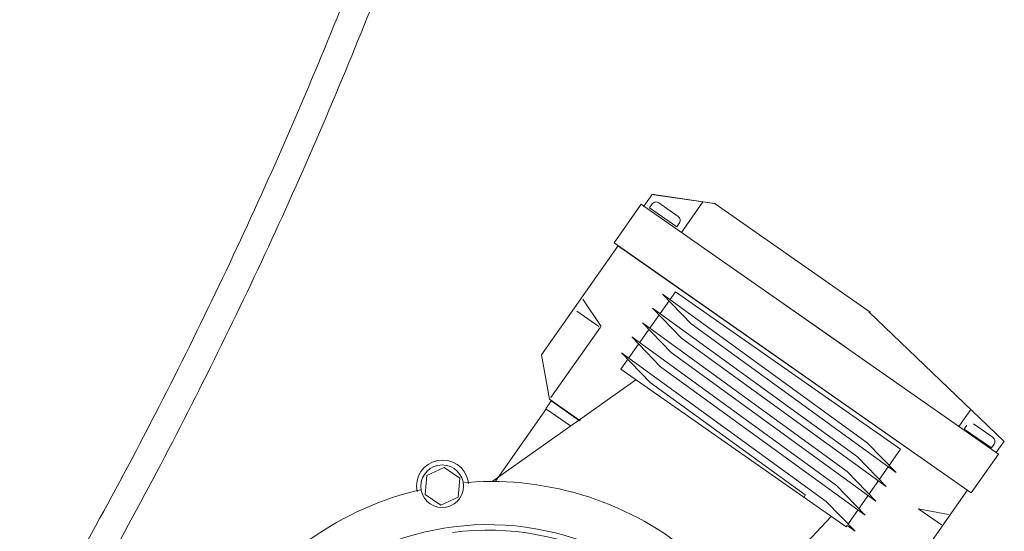
# Model space of a CAD drawing. Units: millimetres. Extents: x -3128 to 3659, y -2445 to 1866.
# Drawn here: x -1782 to -1575, y -1244 to -1136 of the extents above; entities that cross this region are included whole.
import ezdxf

# ---------------------------------------------------------------- set-up
doc = ezdxf.new("R2010")
doc.units = ezdxf.units.MM
doc.header["$LTSCALE"] = 25
doc.layers.add('0.15', color=7, linetype='Continuous')
doc.layers.add('ジェット', color=7, linetype='Continuous')

# ---------------------------------------------------------------- blocks, each defined once
blk = doc.blocks.new('グループ-56')
at = {"color": 255, "linetype": 'Continuous', "lineweight": 0}
blk.add_wipeout([(-1698.67, -1235.69), (-1698.74, -1235.15), (-1698.76, -1234.61), (-1698.72, -1234.07), (-1698.63, -1233.54), (-1698.48, -1233.02), (-1698.29, -1232.52), (-1698.05, -1232.03), (-1697.76, -1231.58), (-1697.43, -1231.15), (-1697.06, -1230.76), (-1696.65, -1230.4), (-1696.21, -1230.09), (-1695.74, -1229.82), (-1695.25, -1229.6), (-1694.74, -1229.43), (-1694.21, -1229.31), (-1693.68, -1229.25), (-1693.14, -1229.23), (-1692.6, -1229.27), (-1692.07, -1229.36), (-1691.55, -1229.5), (-1691.04, -1229.7), (-1690.56, -1229.94), (-1690.1, -1230.22), (-1689.68, -1230.56), (-1689.28, -1230.93), (-1688.93, -1231.33), (-1688.62, -1231.78), (-1688.35, -1232.24), (-1688.13, -1232.74), (-1687.96, -1233.25), (-1687.84, -1233.78), (-1687.77, -1234.31), (-1687.76, -1234.85), (-1687.8, -1235.39), (-1687.89, -1235.92), (-1688.03, -1236.44), (-1688.22, -1236.95), (-1688.46, -1237.43), (-1688.75, -1237.88), (-1689.08, -1238.31), (-1689.45, -1238.7), (-1689.86, -1239.06), (-1690.3, -1239.37), (-1690.77, -1239.64), (-1691.26, -1239.86), (-1691.78, -1240.03), (-1692.3, -1240.15), (-1692.84, -1240.21), (-1693.38, -1240.23), (-1693.92, -1240.19), (-1694.45, -1240.1), (-1694.97, -1239.96), (-1695.47, -1239.76), (-1695.96, -1239.52), (-1696.41, -1239.24), (-1696.84, -1238.9), (-1697.23, -1238.53), (-1697.58, -1238.13), (-1697.9, -1237.69), (-1698.16, -1237.22), (-1698.38, -1236.72), (-1698.55, -1236.21)], dxfattribs=at)
at = {"color": 0, "linetype": 'Continuous', "lineweight": 0}
blk.add_circle((-1693.26, -1234.73), 5.5, dxfattribs=at)
at = {"color": 255, "linetype": 'Continuous', "lineweight": 0}
blk.add_wipeout([(-1666.17, -1221.97), (-1671.35, -1218.34), (-1694.29, -1251.11), (-1632.86, -1294.13), (-1609.91, -1261.36), (-1622.19, -1252.77)], dxfattribs=at)
at = {"color": 0, "linetype": 'Continuous', "lineweight": 0, "flags": 128}
blk.add_lwpolyline([(-1666.17, -1221.97), (-1671.35, -1218.34), (-1694.29, -1251.11), (-1632.86, -1294.13), (-1609.91, -1261.36), (-1622.19, -1252.77)], dxfattribs=at)
at = {"color": 255, "linetype": 'Continuous', "lineweight": 0}
blk.add_wipeout([(-1666.3, -1222.02), (-1671.48, -1218.39), (-1670.33, -1216.75), (-1664.36, -1220.94)], dxfattribs=at)
at = {"color": 0, "linetype": 'Continuous', "lineweight": 0, "flags": 128}
blk.add_lwpolyline([(-1666.3, -1222.02), (-1671.48, -1218.39), (-1670.33, -1216.75), (-1664.36, -1220.94)], dxfattribs=at)
at = {"color": 255, "linetype": 'Continuous', "lineweight": 0}
blk.add_wipeout([(-1664.29, -1220.85), (-1670.73, -1216.35), (-1672.38, -1207.01), (-1656.15, -1183.83), (-1582.42, -1235.45), (-1598.65, -1258.63), (-1598.67, -1258.55), (-1608.09, -1260.21), (-1621.11, -1251.09)], dxfattribs=at)
at = {"color": 0, "linetype": 'Continuous', "lineweight": 0}
for p, q in [((-1659.83, -1201.06), (-1663.69, -1195.23)), ((-1664.92, -1197.79), (-1660.26, -1201.05)), ((-1670.41, -1216.05), (-1659.97, -1201.15)), ((-1664.22, -1220.59), (-1664.33, -1220.96)), ((-1592.9, -1239.56), (-1586.52, -1240.77)), ((-1592.76, -1239.59), (-1588.01, -1242.91))]:
    blk.add_line(p, q, dxfattribs=at)
at = {"color": 0, "linetype": 'Continuous', "lineweight": 0, "flags": 128}
blk.add_lwpolyline([(-1664.29, -1220.85), (-1670.73, -1216.35), (-1672.38, -1207.01), (-1656.15, -1183.83), (-1582.42, -1235.45), (-1598.65, -1258.63), (-1598.67, -1258.55), (-1608.09, -1260.21), (-1621.11, -1251.09)], dxfattribs=at)
at = {"color": 255, "linetype": 'Continuous', "lineweight": 0}
blk.add_wipeout([(-1575.98, -1227.96), (-1651.34, -1175.19), (-1657.08, -1183.38), (-1581.72, -1236.15)], dxfattribs=at)
at = {"color": 0, "linetype": 'Continuous', "lineweight": 0, "flags": 128}
blk.add_lwpolyline([(-1575.98, -1227.96), (-1651.34, -1175.19), (-1657.08, -1183.38), (-1581.72, -1236.15)], close=True, dxfattribs=at)
at = {"color": 255, "linetype": 'Continuous', "lineweight": 0}
for points in [[(-1635.83, -1175.07), (-1635.96, -1174.98), (-1649.04, -1173.12), (-1650.77, -1175.6), (-1641, -1182.44), (-1640.94, -1182.48), (-1608.39, -1205.28), (-1608.23, -1205.39), (-1576.44, -1227.65), (-1574.75, -1225.23), (-1603.12, -1198.08), (-1603.07, -1198.01), (-1635.78, -1175.11)], [(-1739.87, -1333.15), (-1744.03, -1324.72), (-1746.96, -1315.78), (-1748.58, -1306.51), (-1748.87, -1297.11), (-1747.83, -1287.76), (-1745.46, -1278.66), (-1741.82, -1269.99), (-1736.99, -1261.92), (-1728.57, -1252.1), (-1718.39, -1244.11), (-1706.85, -1238.26), (-1694.39, -1234.77), (-1681.49, -1233.79), (-1668.64, -1235.34), (-1656.35, -1239.36), (-1645.07, -1245.71), (-1635.25, -1254.13), (-1627.26, -1264.31), (-1621.42, -1275.85), (-1617.93, -1288.31), (-1616.94, -1301.21), (-1618.49, -1314.06), (-1622.52, -1326.35), (-1628.86, -1337.63), (-1634.79, -1344.93), (-1641.7, -1351.31), (-1649.45, -1356.65), (-1657.87, -1360.83), (-1666.81, -1363.77), (-1676.07, -1365.41), (-1685.47, -1365.72), (-1694.82, -1364.69)]]:
    blk.add_wipeout(points, dxfattribs=at)
at = {"color": 0, "linetype": 'Continuous', "lineweight": 0}
for p, q in [((-1649.17, -1173.05), (-1635.87, -1175.05)), ((-1643.54, -1177.77), (-1647.64, -1174.9)), ((-1638.32, -1174.68), (-1642.88, -1181.19)), ((-1635.83, -1175.07), (-1635.96, -1174.98)), ((-1574.83, -1225.24), (-1603.31, -1197.92)), ((-1581.83, -1218.53), (-1584.37, -1222.15)), ((-1577.13, -1224.48), (-1581.23, -1221.61))]:
    blk.add_line(p, q, dxfattribs=at)
at = {"color": 0, "linetype": 'Continuous', "lineweight": 0, "flags": 128}
for points in [[(-1649.04, -1173.12), (-1650.77, -1175.6), (-1641, -1182.44), (-1640.94, -1182.48), (-1608.39, -1205.28), (-1608.23, -1205.39), (-1576.44, -1227.65), (-1574.75, -1225.23)], [(-1603.12, -1198.08), (-1603.07, -1198.01), (-1635.78, -1175.11), (-1635.83, -1175.07)]]:
    blk.add_lwpolyline(points, dxfattribs=at)
blk.add_lwpolyline([(-1739.87, -1333.15, -0.293273), (-1736.99, -1261.92, -0.414214), (-1645.07, -1245.71, -0.414214), (-1628.86, -1337.63, -0.293273), (-1694.82, -1364.69), (-1739.87, -1333.15)], format="xyb", close=True, dxfattribs=at)
at = {"color": 0, "linetype": 'Continuous', "lineweight": 0}
blk.add_arc((-1654.3, -1258.97), 57, 156.0187228457719, 156.0187236995463, dxfattribs=at)
at = {"color": 255, "linetype": 'Continuous', "lineweight": 0}
for points in [[(-1649.03, -1175.14), (-1649.6, -1175.96), (-1643.87, -1179.98), (-1643.29, -1179.16)], [(-1582.62, -1221.86), (-1583.2, -1222.68), (-1577.46, -1226.69), (-1576.89, -1225.88)], [(-1695.92, -1238.46), (-1696.27, -1238.19), (-1696.59, -1237.89), (-1696.88, -1237.56), (-1697.14, -1237.2), (-1697.36, -1236.81), (-1697.54, -1236.41), (-1697.68, -1235.99), (-1697.78, -1235.56), (-1697.83, -1235.12), (-1697.84, -1234.68), (-1697.81, -1234.24), (-1697.74, -1233.8), (-1697.62, -1233.38), (-1697.46, -1232.97), (-1697.26, -1232.57), (-1697.03, -1232.2), (-1696.76, -1231.85), (-1696.46, -1231.53), (-1696.12, -1231.24), (-1695.76, -1230.98), (-1695.38, -1230.76), (-1694.97, -1230.58), (-1694.56, -1230.44), (-1694.12, -1230.35), (-1693.69, -1230.29), (-1693.25, -1230.28), (-1692.8, -1230.31), (-1692.37, -1230.38), (-1691.94, -1230.5), (-1691.53, -1230.66), (-1691.14, -1230.86), (-1690.76, -1231.09), (-1690.41, -1231.36), (-1690.09, -1231.67), (-1689.8, -1232), (-1689.55, -1232.36), (-1689.33, -1232.74), (-1689.15, -1233.15), (-1689.01, -1233.57), (-1688.91, -1234), (-1688.86, -1234.43), (-1688.84, -1234.88), (-1688.88, -1235.32), (-1688.95, -1235.75), (-1689.07, -1236.18), (-1689.22, -1236.59), (-1689.42, -1236.99), (-1689.66, -1237.36), (-1689.93, -1237.71), (-1690.23, -1238.03), (-1690.57, -1238.32), (-1690.93, -1238.57), (-1691.31, -1238.79), (-1691.71, -1238.97), (-1692.13, -1239.11), (-1692.56, -1239.21), (-1693, -1239.26), (-1693.44, -1239.28), (-1693.88, -1239.25), (-1694.32, -1239.17), (-1694.74, -1239.05), (-1695.16, -1238.9), (-1695.55, -1238.7)], [(-1736.56, -1277.13), (-1735.18, -1274.25), (-1733.63, -1271.46), (-1731.94, -1268.76), (-1730.1, -1266.15), (-1728.12, -1263.65), (-1726.01, -1261.26), (-1723.77, -1259), (-1721.41, -1256.85), (-1718.93, -1254.84), (-1716.35, -1252.97), (-1713.66, -1251.25), (-1710.89, -1249.67), (-1708.04, -1248.25), (-1705.11, -1246.99), (-1702.11, -1245.9), (-1699.06, -1244.96), (-1695.97, -1244.2), (-1692.83, -1243.61), (-1689.67, -1243.19), (-1686.49, -1242.95), (-1683.3, -1242.88), (-1680.11, -1242.99), (-1676.94, -1243.27), (-1673.78, -1243.72), (-1670.65, -1244.35), (-1667.57, -1245.15), (-1664.53, -1246.12), (-1661.55, -1247.25), (-1658.63, -1248.55), (-1655.8, -1250), (-1653.04, -1251.61), (-1650.38, -1253.37), (-1647.82, -1255.27), (-1645.37, -1257.31), (-1643.03, -1259.48), (-1640.81, -1261.77), (-1638.73, -1264.18), (-1636.78, -1266.71), (-1634.97, -1269.34), (-1633.31, -1272.06), (-1631.81, -1274.87), (-1630.45, -1277.76), (-1629.26, -1280.72), (-1628.24, -1283.74), (-1627.38, -1286.81), (-1626.69, -1289.92), (-1626.17, -1293.07), (-1625.83, -1296.24), (-1625.67, -1299.42), (-1625.67, -1302.61), (-1625.86, -1305.8), (-1626.21, -1308.97), (-1626.75, -1312.11), (-1627.45, -1315.22), (-1628.32, -1318.29), (-1629.36, -1321.3), (-1630.57, -1324.26), (-1631.93, -1327.14), (-1633.45, -1329.94), (-1635.13, -1332.66), (-1636.95, -1335.28), (-1638.91, -1337.79), (-1641.01, -1340.19), (-1643.23, -1342.48), (-1683.65, -1300.88)]]:
    blk.add_wipeout(points, dxfattribs=at)
at = {"color": 0, "linetype": 'Continuous', "lineweight": 0, "flags": 128}
for points in [[(-1649.03, -1175.14), (-1649.6, -1175.96), (-1643.87, -1179.98), (-1643.29, -1179.16)], [(-1582.62, -1221.86), (-1583.2, -1222.68), (-1577.46, -1226.69), (-1576.89, -1225.88)]]:
    blk.add_lwpolyline(points, dxfattribs=at)
at = {"color": 0, "linetype": 'Continuous', "lineweight": 0}
blk.add_circle((-1693.34, -1234.78), 4.5, dxfattribs=at)
for centre, radius, start, end in [((-1648.21, -1175.72), 1, 55, 145), ((-1644.11, -1178.58), 1, 325, 55), ((-1577.71, -1225.3), 1, 325, 55), ((-1683.65, -1300.88), 58, 314.1736, 155.8264)]:
    blk.add_arc(centre, radius, start, end, dxfattribs=at)
at = {"color": 255, "linetype": 'Continuous', "lineweight": 0}
for points in [[(-1696.55, -1232.5), (-1692.9, -1230.78), (-1689.62, -1233.07), (-1689.99, -1237.09), (-1693.64, -1238.8), (-1696.92, -1236.51)], [(-1691.16, -1244.52), (-1688.96, -1244.28), (-1686.75, -1244.12), (-1684.53, -1244.04), (-1682.32, -1244.06), (-1680.1, -1244.16), (-1677.89, -1244.34), (-1675.69, -1244.61), (-1673.51, -1244.97), (-1671.34, -1245.41), (-1669.18, -1245.93), (-1667.05, -1246.54), (-1664.95, -1247.23), (-1662.87, -1248), (-1660.82, -1248.86), (-1658.81, -1249.79), (-1656.84, -1250.8), (-1654.91, -1251.88), (-1653.02, -1253.04), (-1651.18, -1254.27), (-1649.38, -1255.57), (-1647.64, -1256.94), (-1645.95, -1258.38), (-1644.33, -1259.88), (-1642.76, -1261.44), (-1641.25, -1263.07), (-1639.8, -1264.75), (-1638.43, -1266.49), (-1637.12, -1268.27), (-1635.88, -1270.11), (-1634.71, -1272), (-1633.62, -1273.92), (-1632.61, -1275.89), (-1631.67, -1277.9), (-1630.81, -1279.94), (-1630.03, -1282.02), (-1629.33, -1284.12), (-1628.71, -1286.25), (-1628.18, -1288.4), (-1627.73, -1290.57), (-1627.36, -1292.75), (-1627.09, -1294.95), (-1626.89, -1297.16), (-1626.78, -1299.37), (-1626.76, -1301.59), (-1626.83, -1303.8), (-1626.98, -1306.01), (-1627.21, -1308.22), (-1627.54, -1310.41), (-1627.94, -1312.59), (-1628.43, -1314.75), (-1629.01, -1316.89), (-1629.67, -1319.01), (-1630.4, -1321.09), (-1631.22, -1323.15), (-1632.12, -1325.18), (-1633.1, -1327.17), (-1634.15, -1329.12), (-1635.28, -1331.02), (-1636.49, -1332.88), (-1637.76, -1334.7), (-1639.1, -1336.46), (-1640.51, -1338.17), (-1641.99, -1339.82), (-1643.53, -1341.42), (-1683.76, -1301.04)]]:
    blk.add_wipeout(points, dxfattribs=at)
at = {"color": 0, "linetype": 'Continuous', "lineweight": 0, "flags": 128}
blk.add_lwpolyline([(-1696.55, -1232.5), (-1692.9, -1230.78), (-1689.62, -1233.07), (-1689.99, -1237.09), (-1693.64, -1238.8), (-1696.92, -1236.51)], close=True, dxfattribs=at)
at = {"color": 0, "linetype": 'Continuous', "lineweight": 0}
blk.add_arc((-1683.76, -1301.04), 57, 314.8958, 97.4589, dxfattribs=at)
at = {"color": 255, "linetype": 'Continuous', "lineweight": 0}
blk.add_wipeout([(-1596.64, -1226.95), (-1644.15, -1193.68), (-1655.62, -1210.06), (-1608.11, -1243.33)], dxfattribs=at)
at = {"color": 0, "linetype": 'Continuous', "lineweight": 0, "flags": 128}
blk.add_lwpolyline([(-1596.64, -1226.95), (-1644.15, -1193.68), (-1655.62, -1210.06), (-1608.11, -1243.33)], close=True, dxfattribs=at)
at = {"color": 255, "linetype": 'Continuous', "lineweight": 0}
blk.add_wipeout([(-1607.9, -1243.03), (-1606.24, -1244.23), (-1612.33, -1237.96), (-1655.52, -1206.57), (-1649.43, -1212.85), (-1616.79, -1236.57)], dxfattribs=at)
at = {"color": 0, "linetype": 'Continuous', "lineweight": 0, "flags": 128}
blk.add_lwpolyline([(-1607.9, -1243.03), (-1606.24, -1244.23), (-1612.33, -1237.96), (-1655.52, -1206.57), (-1649.43, -1212.85), (-1616.79, -1236.57)], dxfattribs=at)
at = {"color": 255, "linetype": 'Continuous', "lineweight": 0}
blk.add_wipeout([(-1607.92, -1231.66), (-1651.11, -1200.28), (-1645.03, -1206.55), (-1601.83, -1237.94)], dxfattribs=at)
at = {"color": 0, "linetype": 'Continuous', "lineweight": 0, "flags": 128}
blk.add_lwpolyline([(-1607.92, -1231.66), (-1651.11, -1200.28), (-1645.03, -1206.55), (-1601.83, -1237.94)], close=True, dxfattribs=at)
at = {"color": 255, "linetype": 'Continuous', "lineweight": 0}
blk.add_wipeout([(-1605.75, -1228.56), (-1648.94, -1197.18), (-1642.86, -1203.46), (-1599.67, -1234.84)], dxfattribs=at)
at = {"color": 0, "linetype": 'Continuous', "lineweight": 0, "flags": 128}
blk.add_lwpolyline([(-1605.75, -1228.56), (-1648.94, -1197.18), (-1642.86, -1203.46), (-1599.67, -1234.84)], close=True, dxfattribs=at)
at = {"color": 255, "linetype": 'Continuous', "lineweight": 0}
blk.add_wipeout([(-1603.67, -1225.59), (-1646.86, -1194.21), (-1640.78, -1200.49), (-1597.59, -1231.87)], dxfattribs=at)
at = {"color": 0, "linetype": 'Continuous', "lineweight": 0, "flags": 128}
blk.add_lwpolyline([(-1603.67, -1225.59), (-1646.86, -1194.21), (-1640.78, -1200.49), (-1597.59, -1231.87)], close=True, dxfattribs=at)
at = {"color": 255, "linetype": 'Continuous', "lineweight": 0}
blk.add_wipeout([(-1610.16, -1234.63), (-1653.35, -1203.24), (-1647.26, -1209.52), (-1604.07, -1240.9)], dxfattribs=at)
at = {"color": 0, "linetype": 'Continuous', "lineweight": 0}
for p, q in [((-1652.48, -1212.26), (-1682.81, -1233.77)), ((-1616.79, -1236.57), (-1616.96, -1237.14)), ((-1611.25, -1241.13), (-1629.7, -1260.75))]:
    blk.add_line(p, q, dxfattribs=at)
at = {"color": 0, "linetype": 'Continuous', "lineweight": 0, "flags": 128}
blk.add_lwpolyline([(-1610.16, -1234.63), (-1653.35, -1203.24), (-1647.26, -1209.52), (-1604.07, -1240.9)], close=True, dxfattribs=at)

msp = doc.modelspace()

# ---------------------------------------------------------------- linework, layer by layer
at = {"layer": '0.15', "color": 0, "linetype": 'Continuous', "lineweight": 0}
for points in [[(-1782.48, -1271.3), (-1665.22, -1072.47), (-1646.95, -842.33)], [(-1776.15, -1272.31), (-1659.94, -1074.2), (-1641.79, -845.2)]]:
    msp.add_open_spline(points, degree=2, dxfattribs=at)

# ---------------------------------------------------------------- next in the draw order: block references
at = {"layer": 'ジェット', "color": 0}
msp.add_blockref('グループ-56', (0, 0), dxfattribs=at)

doc.saveas('drawing.dxf')
